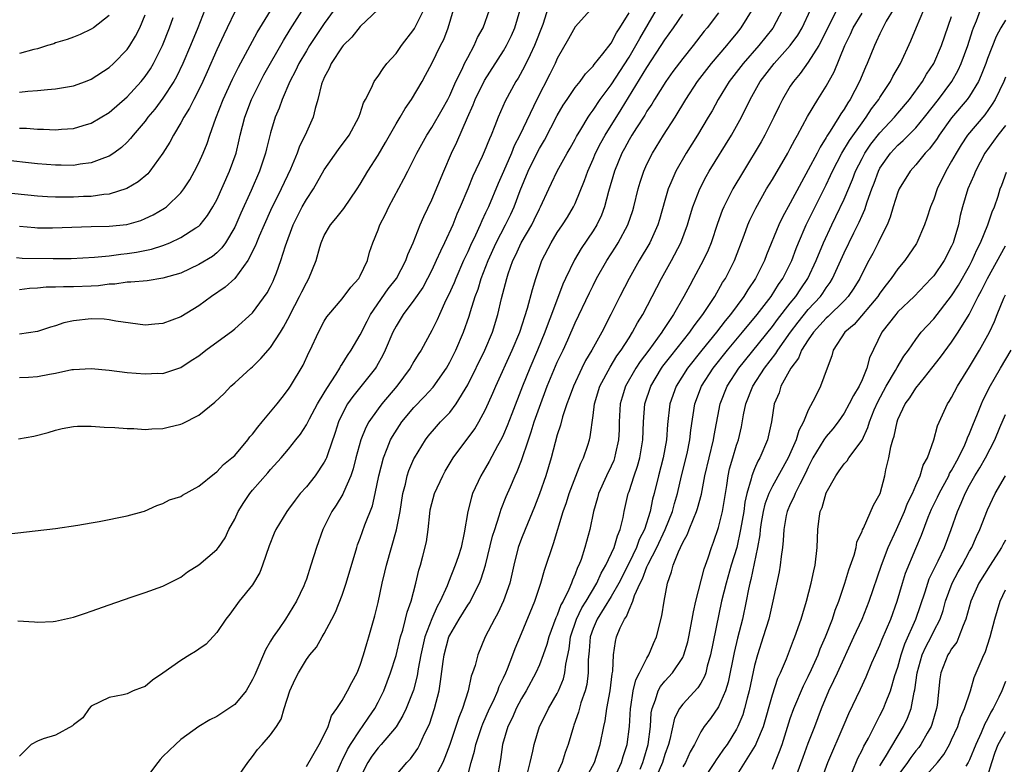
# Model space of a CAD drawing. Units: inches. Extents: x 2655000 to 2658000, y 1554000 to 1557000.
# Drawn here: x 2655861 to 2655971, y 1554213 to 1554296 of the extents above; entities that cross this region are included whole.
import ezdxf

# ---------------------------------------------------------------- set-up
doc = ezdxf.new("R2010")
doc.units = ezdxf.units.IN
doc.header["$MEASUREMENT"] = 0
doc.layers.add('LD26551554_2ft', color=252, linetype='Continuous')

msp = doc.modelspace()

# ---------------------------------------------------------------- linework, layer by layer
at = {"layer": 'LD26551554_2ft'}
for points, elevation in [([(2655860.66, 1554269.34), (2655861.29, 1554269.29), (2655864.76, 1554269.24), (2655866.76, 1554269.24), (2655869.37, 1554269.37), (2655871, 1554269.55), (2655872.28, 1554269.72), (2655873, 1554269.78), (2655874.06, 1554269.94), (2655875.72, 1554270.28), (2655877, 1554270.7), (2655877.75, 1554271), (2655879, 1554271.58), (2655880.65, 1554272.65), (2655881, 1554272.86), (2655881.14, 1554273), (2655881.97, 1554274.03), (2655882.56, 1554275), (2655883, 1554275.8), (2655884.43, 1554279), (2655885.15, 1554281), (2655885.51, 1554282.49), (2655885.61, 1554283), (2655886.12, 1554285), (2655886.89, 1554287), (2655887.87, 1554289), (2655888.26, 1554289.74), (2655890.43, 1554293.57), (2655891.19, 1554294.81), (2655892.75, 1554297.25)], 8488), ([(2655920.16, 1554297.84), (2655919.37, 1554295.37), (2655918.47, 1554293), (2655917.96, 1554291.96), (2655917.35, 1554290.65), (2655916.62, 1554289.38), (2655916.38, 1554289), (2655915.2, 1554286.8), (2655914.41, 1554285), (2655914.04, 1554284.04), (2655913.61, 1554283), (2655913.42, 1554282.58), (2655912.85, 1554281.15), (2655912.61, 1554280.61), (2655911.59, 1554278.41), (2655911.02, 1554277), (2655910.17, 1554275), (2655909.8, 1554274.2), (2655909.33, 1554273), (2655908.41, 1554271), (2655907.95, 1554270.05), (2655907.5, 1554269), (2655907, 1554267.93), (2655906.53, 1554267), (2655905.99, 1554266.01), (2655905, 1554264.59), (2655903.81, 1554263), (2655903, 1554261.67), (2655902.66, 1554261), (2655901.8, 1554259), (2655901.54, 1554258.46), (2655900.82, 1554257.18), (2655900.71, 1554257), (2655898.17, 1554253.83), (2655897.59, 1554253), (2655897, 1554251.88), (2655896.58, 1554251), (2655896.2, 1554249.8), (2655895.34, 1554247.34), (2655895.24, 1554247), (2655895.17, 1554246.83), (2655895, 1554246.51), (2655893.99, 1554245), (2655893, 1554243.75), (2655892.32, 1554243), (2655891.74, 1554242.26), (2655891, 1554241.25), (2655890.8, 1554241), (2655889.58, 1554239), (2655889.4, 1554238.6), (2655888.84, 1554237.16), (2655888.1, 1554235), (2655887.8, 1554234.2), (2655887, 1554232.81), (2655885.5, 1554231), (2655884.45, 1554229.55), (2655884, 1554229), (2655883, 1554227.49), (2655881.8, 1554226.2), (2655881, 1554225.65), (2655880.63, 1554225.37), (2655879.98, 1554225), (2655879, 1554224.36), (2655877, 1554222.94), (2655875.84, 1554222.16), (2655875, 1554221.48), (2655874.66, 1554221.34), (2655873.68, 1554221), (2655873, 1554220.66), (2655872.55, 1554220.55), (2655871, 1554220.26), (2655869, 1554219.26), (2655868.76, 1554219), (2655868.05, 1554217.96), (2655867, 1554217.19), (2655866.92, 1554217.08), (2655865, 1554216.05), (2655863.62, 1554215.62), (2655863, 1554215.37), (2655862.28, 1554215), (2655861, 1554213.7)], 8502), ([(2655881.65, 1554297), (2655880.87, 1554295), (2655880.07, 1554293), (2655879.23, 1554291), (2655878.49, 1554289.51), (2655878.2, 1554289), (2655877, 1554287.15), (2655876.08, 1554285.92), (2655875.32, 1554285), (2655875, 1554284.56), (2655873.66, 1554283), (2655873.38, 1554282.62), (2655873, 1554282.23), (2655872.38, 1554281.62), (2655871.51, 1554281), (2655871, 1554280.65), (2655870.49, 1554280.49), (2655869, 1554279.9), (2655867.75, 1554279.75), (2655867, 1554279.63), (2655865.64, 1554279.64), (2655865, 1554279.64), (2655863, 1554279.8), (2655859, 1554280.26)], 8482), ([(2655885, 1554296.78), (2655884.16, 1554295), (2655883.78, 1554294.22), (2655883, 1554292.53), (2655881.94, 1554290.06), (2655881.45, 1554289), (2655881, 1554288.08), (2655880.44, 1554287), (2655879.97, 1554286.03), (2655879.32, 1554285), (2655879, 1554284.39), (2655878.17, 1554283), (2655877.78, 1554282.22), (2655877, 1554280.99), (2655875.54, 1554279), (2655875.3, 1554278.7), (2655874.22, 1554277.78), (2655872.96, 1554277.04), (2655871, 1554276.42), (2655870.38, 1554276.38), (2655869, 1554276.17), (2655868.14, 1554276.14), (2655867, 1554276.08), (2655866.07, 1554276.07), (2655865, 1554276.08), (2655864.12, 1554276.12), (2655863, 1554276.2), (2655859, 1554276.59)], 8484), ([(2655859.51, 1554238.49), (2655865, 1554239.12), (2655867.48, 1554239.48), (2655869, 1554239.75), (2655869.88, 1554239.88), (2655873, 1554240.52), (2655874.79, 1554241), (2655874.95, 1554241.05), (2655876.33, 1554241.67), (2655877, 1554241.89), (2655877.71, 1554242.29), (2655879, 1554242.69), (2655879.18, 1554242.82), (2655881, 1554243.82), (2655882.74, 1554245.26), (2655883, 1554245.41), (2655883.75, 1554246.25), (2655884.69, 1554247), (2655885, 1554247.27), (2655886.46, 1554249), (2655886.68, 1554249.32), (2655887, 1554249.65), (2655887.57, 1554250.43), (2655888.08, 1554251), (2655889.75, 1554253), (2655890.28, 1554253.72), (2655891, 1554254.65), (2655891.23, 1554255), (2655892.65, 1554257.35), (2655893.26, 1554258.74), (2655893.41, 1554259), (2655894.34, 1554261), (2655895, 1554262.24), (2655895.28, 1554262.72), (2655895.5, 1554263), (2655897, 1554264.74), (2655897.96, 1554266.04), (2655898.84, 1554267), (2655899, 1554267.29), (2655899.81, 1554269), (2655900.06, 1554269.94), (2655900.4, 1554271), (2655901, 1554272.45), (2655901.2, 1554273), (2655901.82, 1554274.18), (2655902.21, 1554275), (2655903.87, 1554278.13), (2655904.31, 1554279), (2655905, 1554280.31), (2655905.34, 1554281), (2655906.44, 1554283), (2655907, 1554283.86), (2655908.15, 1554285.85), (2655908.79, 1554287), (2655909, 1554287.42), (2655909.69, 1554289), (2655910.38, 1554290.38), (2655910.65, 1554291), (2655911, 1554291.67), (2655911.74, 1554293), (2655912.11, 1554293.89), (2655912.72, 1554295), (2655913.44, 1554297)], 8498), ([(2655860.79, 1554228.79), (2655862.67, 1554228.67), (2655863, 1554228.66), (2655864.73, 1554228.73), (2655865, 1554228.77), (2655867, 1554229.2), (2655868.34, 1554229.66), (2655869, 1554229.87), (2655871, 1554230.59), (2655873.43, 1554231.43), (2655875, 1554231.95), (2655877, 1554232.66), (2655879, 1554233.66), (2655879.73, 1554234.27), (2655881, 1554235.05), (2655883, 1554236.75), (2655883.19, 1554237), (2655883.92, 1554238.08), (2655884.36, 1554239), (2655885, 1554240.14), (2655885.4, 1554241), (2655886.01, 1554241.99), (2655886.7, 1554243), (2655887, 1554243.37), (2655888.69, 1554245.31), (2655889, 1554245.7), (2655890.19, 1554247), (2655891, 1554247.94), (2655891.83, 1554249), (2655892.36, 1554249.64), (2655893, 1554250.67), (2655893.34, 1554251.34), (2655894.23, 1554253), (2655895, 1554254.24), (2655895.27, 1554254.73), (2655896.32, 1554256.32), (2655896.73, 1554257), (2655896.82, 1554257.18), (2655897, 1554257.45), (2655897.59, 1554258.41), (2655897.99, 1554259), (2655899, 1554260.72), (2655899.77, 1554262.23), (2655900.17, 1554263), (2655902.14, 1554265.86), (2655903.05, 1554267), (2655904.11, 1554269), (2655904.32, 1554269.68), (2655904.92, 1554271), (2655905.71, 1554273), (2655906.1, 1554273.91), (2655907, 1554275.77), (2655908.34, 1554279), (2655909.2, 1554281), (2655909.79, 1554282.21), (2655910.99, 1554284.99), (2655911.62, 1554286.38), (2655911.85, 1554287), (2655912.87, 1554289.12), (2655915, 1554292.42), (2655915.34, 1554293), (2655915.88, 1554294.12), (2655916.26, 1554295), (2655916.84, 1554297)], 8500), ([(2655860.89, 1554249.11), (2655862.6, 1554249.4), (2655864.18, 1554249.82), (2655865, 1554250.08), (2655865.74, 1554250.26), (2655867, 1554250.5), (2655867.46, 1554250.54), (2655869, 1554250.54), (2655870.42, 1554250.42), (2655871.62, 1554250.38), (2655873, 1554250.25), (2655873.75, 1554250.25), (2655875, 1554250.15), (2655875.77, 1554250.23), (2655877, 1554250.26), (2655877.58, 1554250.42), (2655879, 1554250.76), (2655879.17, 1554250.83), (2655881, 1554251.76), (2655882.78, 1554253.22), (2655883.82, 1554254.18), (2655884.58, 1554255), (2655885, 1554255.36), (2655886.81, 1554257), (2655887, 1554257.16), (2655887.93, 1554258.07), (2655889, 1554259.31), (2655890.1, 1554261), (2655890.44, 1554261.56), (2655891.14, 1554262.86), (2655891.2, 1554263), (2655892.25, 1554265), (2655892.49, 1554265.51), (2655893, 1554266.54), (2655893.29, 1554267), (2655894.1, 1554269), (2655894.49, 1554270.49), (2655894.64, 1554271), (2655895, 1554271.81), (2655895.68, 1554273), (2655896.3, 1554273.7), (2655897.19, 1554274.81), (2655898.67, 1554277), (2655899, 1554277.52), (2655899.85, 1554279), (2655901, 1554280.78), (2655901.82, 1554282.18), (2655903, 1554284.25), (2655903.45, 1554285), (2655904.01, 1554285.99), (2655904.74, 1554287), (2655905.93, 1554289), (2655906.31, 1554289.69), (2655907, 1554291.01), (2655907.97, 1554293), (2655908.32, 1554293.68), (2655908.83, 1554295), (2655909.42, 1554297)], 8496), ([(2655901, 1554297.02), (2655899, 1554295.13), (2655898.06, 1554293.94), (2655897.11, 1554293), (2655897, 1554292.87), (2655895.78, 1554291), (2655895.56, 1554290.44), (2655895, 1554289.45), (2655894.87, 1554289.13), (2655894.8, 1554289), (2655894.7, 1554288.7), (2655894.28, 1554287), (2655893.99, 1554285.99), (2655893.76, 1554285), (2655893, 1554283.32), (2655892.87, 1554283), (2655892.24, 1554281.76), (2655891.96, 1554281), (2655891.21, 1554279.21), (2655890.18, 1554277), (2655889, 1554274.59), (2655888.28, 1554273), (2655887.72, 1554271.72), (2655887.42, 1554271), (2655887.32, 1554270.68), (2655886.48, 1554269), (2655885, 1554267.01), (2655883.95, 1554266.05), (2655882.43, 1554265), (2655881, 1554263.94), (2655879, 1554262.74), (2655877, 1554261.97), (2655876.08, 1554261.92), (2655875, 1554261.81), (2655871.74, 1554262.26), (2655871, 1554262.4), (2655870.45, 1554262.45), (2655869, 1554262.49), (2655867, 1554262.28), (2655865.95, 1554262.05), (2655865, 1554261.73), (2655864.44, 1554261.57), (2655863, 1554261.08), (2655861, 1554260.8)], 8492), ([(2655861, 1554255.95), (2655861.99, 1554255.99), (2655863, 1554256.08), (2655864.33, 1554256.33), (2655865, 1554256.44), (2655866.84, 1554256.84), (2655867, 1554256.86), (2655868.98, 1554256.98), (2655871, 1554256.78), (2655873, 1554256.53), (2655875, 1554256.35), (2655876.43, 1554256.43), (2655877, 1554256.42), (2655879, 1554257.09), (2655880.16, 1554257.84), (2655881, 1554258.39), (2655881.79, 1554259), (2655884.79, 1554261.21), (2655885, 1554261.39), (2655887, 1554263.16), (2655888.61, 1554265.39), (2655889, 1554266.12), (2655889.29, 1554266.71), (2655889.42, 1554267), (2655889.65, 1554267.65), (2655890.15, 1554269), (2655890.66, 1554270.66), (2655891.53, 1554273), (2655892.02, 1554273.98), (2655892.54, 1554275), (2655893, 1554275.82), (2655893.8, 1554277), (2655895, 1554279.14), (2655896.6, 1554281.4), (2655897.78, 1554283), (2655898.84, 1554285), (2655898.88, 1554285.12), (2655899, 1554285.43), (2655899.39, 1554286.61), (2655899.61, 1554287), (2655900.28, 1554288.28), (2655900.58, 1554289), (2655900.74, 1554289.26), (2655901, 1554289.58), (2655901.55, 1554290.45), (2655901.98, 1554291), (2655903, 1554292.11), (2655903.63, 1554293), (2655905, 1554294.8), (2655905.08, 1554294.92), (2655906.1, 1554297)], 8494), ([(2655896.1, 1554297), (2655895, 1554295.48), (2655893.35, 1554293), (2655893, 1554292.43), (2655892.17, 1554291), (2655891.8, 1554290.2), (2655891.14, 1554289), (2655890.28, 1554287), (2655889.97, 1554286.03), (2655889.53, 1554285), (2655889, 1554283.27), (2655888.54, 1554281.46), (2655888.45, 1554281), (2655887.78, 1554279), (2655886.82, 1554276.82), (2655885.69, 1554274.31), (2655885, 1554272.72), (2655883.98, 1554271), (2655883.57, 1554270.43), (2655883, 1554269.87), (2655882.52, 1554269.48), (2655881, 1554268.56), (2655879, 1554267.62), (2655877, 1554267.03), (2655875.25, 1554266.75), (2655873.42, 1554266.58), (2655873, 1554266.59), (2655871.61, 1554266.39), (2655871, 1554266.37), (2655869.8, 1554266.2), (2655869, 1554266.15), (2655867, 1554266.07), (2655865.91, 1554266.09), (2655865, 1554266.05), (2655863.96, 1554266.04), (2655863, 1554265.94), (2655862.1, 1554265.9), (2655861, 1554265.75)], 8490), ([(2655861, 1554272.84), (2655862.69, 1554272.69), (2655863, 1554272.67), (2655864.66, 1554272.66), (2655869, 1554272.8), (2655871, 1554272.83), (2655872.96, 1554273.04), (2655874.51, 1554273.49), (2655875, 1554273.69), (2655875.9, 1554274.1), (2655877.16, 1554274.84), (2655877.38, 1554275), (2655879, 1554276.56), (2655879.34, 1554277), (2655879.98, 1554278.02), (2655880.53, 1554279), (2655881, 1554279.91), (2655881.48, 1554281), (2655881.92, 1554282.08), (2655882.23, 1554283), (2655882.9, 1554284.9), (2655883.73, 1554287), (2655884.76, 1554289.24), (2655885.41, 1554290.59), (2655887.52, 1554294.48), (2655889, 1554296.87)], 8486), ([(2655861, 1554287.82), (2655861.91, 1554287.91), (2655863, 1554287.97), (2655864.1, 1554288.1), (2655865, 1554288.16), (2655867, 1554288.5), (2655868.37, 1554289), (2655869, 1554289.25), (2655871, 1554290.55), (2655871.49, 1554291), (2655873, 1554292.57), (2655873.29, 1554293), (2655873.94, 1554294.06), (2655874.4, 1554295), (2655875, 1554296.43)], 8478), ([(2655871, 1554296.36), (2655869.26, 1554295), (2655869, 1554294.82), (2655867.77, 1554294.23), (2655867, 1554293.95), (2655866.32, 1554293.68), (2655865, 1554293.29), (2655864.8, 1554293.2), (2655864.1, 1554293), (2655863, 1554292.65), (2655862.57, 1554292.57), (2655861, 1554292.12)], 8476), ([(2655924.71, 1554297), (2655923, 1554295.08), (2655922.24, 1554293.76), (2655921, 1554291.56), (2655920.75, 1554291), (2655920.18, 1554289.82), (2655918.7, 1554287), (2655916.83, 1554283), (2655916.2, 1554281.8), (2655915.89, 1554281), (2655915, 1554278.93), (2655914.4, 1554277.6), (2655913.31, 1554275), (2655913, 1554274.34), (2655912.56, 1554273.44), (2655912.38, 1554273), (2655911.86, 1554271.86), (2655911.31, 1554270.69), (2655911, 1554269.98), (2655910.54, 1554269), (2655909.67, 1554267), (2655909.48, 1554266.52), (2655908.87, 1554265.14), (2655908.57, 1554264.57), (2655907.84, 1554263), (2655907.6, 1554262.4), (2655907, 1554261.19), (2655905.79, 1554259), (2655905.47, 1554258.53), (2655905, 1554257.75), (2655904.57, 1554257), (2655903.1, 1554255), (2655901.42, 1554253), (2655901, 1554252.45), (2655899.96, 1554251), (2655899.62, 1554250.38), (2655899.07, 1554249), (2655898.51, 1554247), (2655898.22, 1554245.78), (2655897.95, 1554245), (2655897.14, 1554243.14), (2655897.06, 1554242.93), (2655896.31, 1554241.69), (2655895.85, 1554241), (2655894.85, 1554239), (2655894.12, 1554237), (2655893.51, 1554235), (2655893, 1554233.46), (2655892.83, 1554233), (2655892.7, 1554232.7), (2655891.91, 1554231), (2655890.66, 1554229), (2655889.95, 1554227.95), (2655889.28, 1554227), (2655889, 1554226.52), (2655888.42, 1554225.58), (2655887.24, 1554222.76), (2655887, 1554222.24), (2655886.29, 1554221), (2655885, 1554219.47), (2655884.36, 1554219), (2655883, 1554218.12), (2655882.24, 1554217.76), (2655880.99, 1554217), (2655879, 1554215.55), (2655878.39, 1554215), (2655877, 1554213.66), (2655876.69, 1554213.31), (2655876.44, 1554213), (2655874.93, 1554211)], 8504), ([(2655885.27, 1554211.27), (2655886.48, 1554213), (2655887, 1554213.67), (2655887.55, 1554214.45), (2655888.06, 1554215), (2655889, 1554216.06), (2655889.67, 1554217), (2655890.18, 1554217.82), (2655890.52, 1554219), (2655891.14, 1554221), (2655891.73, 1554222.27), (2655892.12, 1554223), (2655893, 1554224.49), (2655893.39, 1554225), (2655894.14, 1554225.86), (2655894.75, 1554227), (2655895, 1554227.39), (2655895.84, 1554229), (2655896.25, 1554229.75), (2655897, 1554231.68), (2655897.44, 1554233), (2655898.63, 1554237), (2655898.72, 1554237.28), (2655899, 1554238.01), (2655899.53, 1554239.53), (2655900.37, 1554241.63), (2655900.68, 1554243), (2655901.07, 1554245), (2655901.59, 1554247), (2655902.02, 1554248.02), (2655902.4, 1554249), (2655902.61, 1554249.39), (2655903.39, 1554250.61), (2655903.65, 1554251), (2655905, 1554252.61), (2655906.18, 1554253.82), (2655907.14, 1554254.86), (2655908.62, 1554257), (2655909, 1554257.65), (2655909.69, 1554259), (2655910.55, 1554261), (2655911.18, 1554262.82), (2655911.32, 1554263.32), (2655911.85, 1554265), (2655912.17, 1554265.83), (2655912.52, 1554267), (2655913.28, 1554269), (2655914.17, 1554271), (2655915.22, 1554273), (2655915.8, 1554274.2), (2655916.17, 1554275), (2655916.84, 1554276.84), (2655917.73, 1554279), (2655918.82, 1554281.18), (2655919, 1554281.52), (2655919.56, 1554282.44), (2655921, 1554285.19), (2655921.66, 1554286.34), (2655922.1, 1554287), (2655923, 1554288.31), (2655923.55, 1554289), (2655924.14, 1554289.86), (2655925, 1554290.72), (2655925.11, 1554290.89), (2655926.08, 1554292.08), (2655927, 1554293.27), (2655927.59, 1554294.41), (2655927.99, 1554295), (2655929, 1554296.67)], 8506), ([(2655893, 1554212.55), (2655894.43, 1554215), (2655895, 1554216.09), (2655895.43, 1554217), (2655895.81, 1554218.19), (2655896.41, 1554219), (2655897, 1554219.92), (2655897.59, 1554221), (2655898.07, 1554221.93), (2655898.65, 1554223), (2655899, 1554223.84), (2655899.39, 1554225), (2655899.73, 1554226.27), (2655899.96, 1554227), (2655900.64, 1554229.36), (2655901, 1554230.85), (2655901.47, 1554233), (2655901.77, 1554234.23), (2655901.94, 1554235), (2655902.49, 1554237), (2655903.06, 1554238.94), (2655903.47, 1554241), (2655903.77, 1554243), (2655904.05, 1554244.05), (2655904.25, 1554245), (2655904.44, 1554245.56), (2655905, 1554246.88), (2655905.06, 1554247), (2655906.28, 1554249), (2655906.59, 1554249.41), (2655907.51, 1554250.49), (2655907.98, 1554251), (2655909, 1554252.06), (2655909.72, 1554253), (2655911, 1554255.13), (2655912.9, 1554259), (2655913.76, 1554261), (2655914.37, 1554263), (2655914.77, 1554264.77), (2655915.35, 1554267), (2655915.51, 1554267.51), (2655916.04, 1554269), (2655916.36, 1554269.64), (2655916.98, 1554271), (2655918.15, 1554273), (2655918.43, 1554273.57), (2655919, 1554274.77), (2655919.13, 1554275), (2655920.04, 1554277), (2655920.36, 1554277.64), (2655920.99, 1554279), (2655922.11, 1554281), (2655922.44, 1554281.56), (2655923, 1554282.55), (2655923.15, 1554282.85), (2655923.63, 1554283.63), (2655924.43, 1554285), (2655924.65, 1554285.35), (2655925, 1554285.79), (2655925.8, 1554287), (2655927, 1554288.61), (2655929, 1554291.7), (2655929.77, 1554293), (2655930.2, 1554293.8), (2655932.05, 1554297)], 8508), ([(2655896.02, 1554211), (2655896.93, 1554213.07), (2655897, 1554213.2), (2655897.57, 1554214.43), (2655897.92, 1554215), (2655899, 1554216.64), (2655899.28, 1554217), (2655899.95, 1554218.05), (2655900.62, 1554219), (2655901, 1554219.71), (2655901.64, 1554221), (2655902.4, 1554223), (2655903, 1554224.93), (2655903.52, 1554227), (2655903.75, 1554227.75), (2655904.07, 1554229), (2655904.24, 1554229.76), (2655904.68, 1554231), (2655905.23, 1554233), (2655905.56, 1554234.44), (2655905.74, 1554235), (2655906.01, 1554236.01), (2655906.39, 1554237.61), (2655906.59, 1554239), (2655906.77, 1554240.77), (2655906.83, 1554241.17), (2655907, 1554241.91), (2655907.29, 1554243), (2655908.22, 1554245), (2655908.5, 1554245.5), (2655909.39, 1554247), (2655911.78, 1554250.22), (2655912.25, 1554251), (2655913, 1554252.4), (2655913.8, 1554254.2), (2655914.13, 1554255), (2655915.98, 1554259), (2655916.83, 1554261), (2655917.69, 1554263.69), (2655918.22, 1554265.78), (2655918.61, 1554267), (2655919.29, 1554269), (2655920.31, 1554271), (2655921, 1554272.13), (2655921.59, 1554273), (2655922.13, 1554273.87), (2655922.82, 1554275), (2655923, 1554275.38), (2655924.05, 1554277.95), (2655924.39, 1554279), (2655925, 1554280.34), (2655925.28, 1554281), (2655925.86, 1554282.14), (2655926.33, 1554283), (2655928.13, 1554285.87), (2655931, 1554290.57), (2655932.6, 1554293), (2655933, 1554293.66), (2655933.97, 1554295), (2655935, 1554296.51)], 8510), ([(2655939, 1554296.67), (2655937.73, 1554295), (2655937.4, 1554294.6), (2655936.15, 1554293), (2655935, 1554291.57), (2655933.9, 1554290.1), (2655933.12, 1554289), (2655931.85, 1554287), (2655931.53, 1554286.47), (2655931, 1554285.69), (2655930.75, 1554285.25), (2655929.83, 1554283.83), (2655929.31, 1554283), (2655929, 1554282.47), (2655928.5, 1554281.5), (2655928.2, 1554281), (2655927.37, 1554279), (2655926.72, 1554276.72), (2655926.27, 1554275), (2655925.92, 1554274.08), (2655925.41, 1554273), (2655925, 1554272.34), (2655923.66, 1554270.34), (2655922.9, 1554269.1), (2655921.91, 1554267), (2655921.63, 1554266.37), (2655920.36, 1554263), (2655919.97, 1554262.03), (2655919.61, 1554261), (2655918.79, 1554259), (2655917.93, 1554257), (2655917.11, 1554255), (2655915.91, 1554251.91), (2655915.42, 1554250.58), (2655915, 1554249.6), (2655914.81, 1554249.19), (2655914.33, 1554248.33), (2655913.41, 1554246.59), (2655913, 1554245.87), (2655912.48, 1554245), (2655911.55, 1554243), (2655911.41, 1554242.59), (2655911, 1554241), (2655910.61, 1554238.61), (2655910.26, 1554237), (2655909.93, 1554235.93), (2655909.62, 1554235), (2655908.87, 1554233.13), (2655908.71, 1554232.71), (2655907.93, 1554231), (2655907.59, 1554230.41), (2655906.98, 1554229.02), (2655906.22, 1554227), (2655905.98, 1554226.02), (2655905.76, 1554225), (2655905.46, 1554223.46), (2655905.35, 1554222.65), (2655904.95, 1554221.06), (2655904.14, 1554219), (2655903.78, 1554218.22), (2655903, 1554216.98), (2655901.36, 1554215), (2655901, 1554214.61), (2655900.32, 1554213.68), (2655899.87, 1554213), (2655899, 1554211.31)], 8512), ([(2655903, 1554211.57), (2655904.21, 1554213), (2655904.61, 1554213.39), (2655905, 1554213.92), (2655905.44, 1554214.56), (2655905.67, 1554215), (2655906.19, 1554216.19), (2655906.72, 1554217.28), (2655907.31, 1554219), (2655907.82, 1554221), (2655907.98, 1554222.02), (2655908.25, 1554224.25), (2655908.36, 1554225), (2655908.91, 1554227), (2655909, 1554227.2), (2655910.05, 1554229), (2655911, 1554230.54), (2655911.19, 1554230.81), (2655912.31, 1554233), (2655912.51, 1554233.49), (2655912.97, 1554235), (2655913.77, 1554238.23), (2655914.01, 1554239), (2655914.53, 1554240.53), (2655914.74, 1554241.26), (2655915.31, 1554242.69), (2655915.77, 1554243.77), (2655916.31, 1554245), (2655916.53, 1554245.47), (2655917, 1554246.7), (2655917.78, 1554249), (2655918.1, 1554249.9), (2655918.43, 1554251), (2655919, 1554252.66), (2655919.88, 1554255), (2655921, 1554257.65), (2655921.64, 1554259), (2655922.17, 1554260.17), (2655923, 1554262.05), (2655924.6, 1554265.4), (2655925, 1554266.23), (2655925.39, 1554267), (2655926.52, 1554269), (2655927.49, 1554270.51), (2655927.79, 1554271), (2655928.86, 1554273), (2655929.41, 1554274.59), (2655929.54, 1554275), (2655930.03, 1554277), (2655930.24, 1554277.76), (2655930.66, 1554279), (2655931, 1554279.75), (2655931.62, 1554281), (2655932.85, 1554283), (2655934.14, 1554285), (2655935.36, 1554287), (2655936.65, 1554289), (2655937.67, 1554290.33), (2655938.2, 1554291), (2655939.92, 1554293), (2655940.39, 1554293.61), (2655941, 1554294.33), (2655941.53, 1554295), (2655942.86, 1554297.14)], 8514), ([(2655946.12, 1554297), (2655945.04, 1554294.96), (2655943.5, 1554293), (2655941.73, 1554291), (2655940.17, 1554289), (2655938.95, 1554287), (2655938.27, 1554285.73), (2655937.85, 1554285), (2655936.64, 1554283), (2655935.37, 1554281), (2655934.23, 1554279), (2655933.68, 1554277.68), (2655933.38, 1554277), (2655933, 1554275.73), (2655932.4, 1554273.6), (2655932.21, 1554273), (2655931.32, 1554271), (2655930.14, 1554269), (2655929, 1554267), (2655927.99, 1554265), (2655926.99, 1554262.99), (2655925.96, 1554261), (2655924.86, 1554259), (2655924.16, 1554257.84), (2655923.75, 1554257), (2655922.79, 1554255), (2655922.32, 1554253.68), (2655922.05, 1554253), (2655921.58, 1554251.58), (2655921.35, 1554250.65), (2655921, 1554249.57), (2655920.31, 1554247), (2655920.01, 1554245.99), (2655919.72, 1554245), (2655919.03, 1554242.97), (2655918.47, 1554241.53), (2655917.4, 1554239), (2655917, 1554238), (2655916.64, 1554237), (2655916.14, 1554235), (2655915.69, 1554233), (2655915, 1554231.02), (2655914.36, 1554229.64), (2655913.98, 1554229), (2655912.96, 1554227), (2655912.12, 1554225), (2655911.82, 1554223.82), (2655911.54, 1554223), (2655911.38, 1554222.62), (2655911.04, 1554221), (2655910.41, 1554219), (2655910, 1554218), (2655909, 1554215.01), (2655908.46, 1554213.54), (2655908.22, 1554213), (2655907.38, 1554211.38)], 8516), ([(2655911, 1554211.52), (2655911.4, 1554213), (2655911.76, 1554214.24), (2655911.89, 1554215), (2655912.56, 1554217), (2655912.68, 1554217.32), (2655913.45, 1554219), (2655913.87, 1554219.87), (2655914.37, 1554221), (2655914.52, 1554221.48), (2655915, 1554222.45), (2655915.25, 1554223), (2655915.43, 1554223.43), (2655916.04, 1554225), (2655916.29, 1554225.71), (2655917, 1554227.39), (2655918.5, 1554231), (2655919.15, 1554233), (2655919.56, 1554234.44), (2655919.76, 1554235), (2655920.42, 1554237), (2655920.58, 1554237.42), (2655921.67, 1554241), (2655922.01, 1554241.99), (2655922.32, 1554243), (2655923.61, 1554246.39), (2655923.93, 1554247), (2655924.4, 1554248.4), (2655924.6, 1554249), (2655924.68, 1554249.32), (2655925, 1554251.71), (2655925.16, 1554253), (2655925.76, 1554255), (2655926.88, 1554257.12), (2655927.64, 1554258.36), (2655928.11, 1554259), (2655929, 1554260.39), (2655929.4, 1554261), (2655929.95, 1554262.05), (2655930.54, 1554263), (2655932.61, 1554267), (2655933.73, 1554269), (2655934.78, 1554271), (2655935.52, 1554273), (2655935.85, 1554274.15), (2655936.11, 1554275), (2655936.89, 1554277), (2655937.61, 1554278.39), (2655937.96, 1554279), (2655940.42, 1554283), (2655941.54, 1554285), (2655942.52, 1554287), (2655943.65, 1554289), (2655945.2, 1554291), (2655946.99, 1554293.01), (2655947.83, 1554294.17), (2655948.32, 1554295), (2655949.24, 1554297)], 8518), ([(2655952.2, 1554297), (2655950.17, 1554293), (2655949, 1554291.15), (2655948.1, 1554289.9), (2655947.34, 1554289), (2655947, 1554288.46), (2655946.14, 1554287), (2655945.76, 1554286.24), (2655945.17, 1554285), (2655944.15, 1554283), (2655943.74, 1554282.26), (2655941.76, 1554279), (2655940.58, 1554277), (2655939.57, 1554275), (2655939.4, 1554274.6), (2655938.87, 1554273.13), (2655938.16, 1554271), (2655937.83, 1554270.17), (2655937.28, 1554269), (2655936.21, 1554267), (2655935.77, 1554266.23), (2655935.13, 1554265), (2655933.98, 1554263), (2655932.79, 1554261.21), (2655932.67, 1554261), (2655931.22, 1554259), (2655930.26, 1554257.74), (2655929.76, 1554257), (2655928.61, 1554255), (2655928.23, 1554253.76), (2655928.02, 1554253), (2655927.9, 1554251), (2655927.89, 1554250.11), (2655927.84, 1554249), (2655927.5, 1554247.5), (2655927.4, 1554247), (2655927.29, 1554246.71), (2655927, 1554246.07), (2655926.48, 1554245), (2655925.6, 1554243), (2655925.48, 1554242.52), (2655925.04, 1554241), (2655924.63, 1554239), (2655924.08, 1554237), (2655923.65, 1554235.65), (2655923.4, 1554235), (2655923.26, 1554234.74), (2655923, 1554234.02), (2655922.68, 1554233.32), (2655922.58, 1554233), (2655922.3, 1554232.3), (2655921.64, 1554231), (2655921.41, 1554230.59), (2655921, 1554229.44), (2655920.85, 1554229.15), (2655920.05, 1554227), (2655919.84, 1554226.16), (2655919.43, 1554225), (2655919, 1554223.88), (2655918.61, 1554223), (2655917.52, 1554221), (2655917, 1554220.14), (2655916.42, 1554219), (2655916, 1554218), (2655915.49, 1554217), (2655914.89, 1554215), (2655914.67, 1554213.33), (2655914.25, 1554211)], 8520), ([(2655917.65, 1554211.65), (2655917.98, 1554213), (2655918.27, 1554214.27), (2655918.4, 1554215), (2655919, 1554217), (2655919.68, 1554218.32), (2655920.01, 1554219), (2655921, 1554220.7), (2655921.14, 1554221), (2655921.68, 1554222.32), (2655921.85, 1554223), (2655921.96, 1554223.96), (2655922.33, 1554225.67), (2655922.49, 1554227), (2655923.14, 1554229), (2655923.74, 1554230.26), (2655924.21, 1554231), (2655925.41, 1554233), (2655925.89, 1554234.11), (2655926.42, 1554235), (2655927.35, 1554237), (2655927.7, 1554238.3), (2655928.03, 1554239), (2655928.35, 1554240.35), (2655928.45, 1554241), (2655928.91, 1554243), (2655929, 1554243.23), (2655929.58, 1554245), (2655929.95, 1554246.05), (2655930.22, 1554247), (2655930.56, 1554249), (2655930.62, 1554251), (2655930.78, 1554253), (2655931.43, 1554255), (2655932.64, 1554257), (2655932.79, 1554257.21), (2655933.66, 1554258.34), (2655935.77, 1554261), (2655936.26, 1554261.74), (2655937.25, 1554263), (2655937.76, 1554263.76), (2655938.57, 1554265), (2655939.45, 1554266.55), (2655939.75, 1554267), (2655940.77, 1554269), (2655941.86, 1554271.86), (2655942.27, 1554273), (2655942.48, 1554273.52), (2655943.14, 1554274.86), (2655944.35, 1554277), (2655945, 1554278.07), (2655946.72, 1554281), (2655947, 1554281.5), (2655947.51, 1554282.49), (2655947.81, 1554283), (2655948.93, 1554285.07), (2655950.08, 1554287), (2655951, 1554288.46), (2655951.91, 1554290.09), (2655953.09, 1554293), (2655953.72, 1554294.28), (2655954.03, 1554295), (2655955, 1554296.63)], 8522), ([(2655958.46, 1554297), (2655957.71, 1554295.71), (2655957.33, 1554295), (2655957, 1554294.31), (2655956.59, 1554293.41), (2655956.38, 1554293), (2655955.59, 1554291), (2655955.4, 1554290.6), (2655954.72, 1554289), (2655953.67, 1554287), (2655953.4, 1554286.6), (2655953, 1554285.9), (2655952.63, 1554285.37), (2655952.42, 1554285), (2655951.46, 1554283.46), (2655951.09, 1554282.91), (2655951, 1554282.74), (2655950.32, 1554281.68), (2655949.98, 1554281), (2655949, 1554279.13), (2655948.23, 1554277.77), (2655947, 1554275.43), (2655946.13, 1554273.87), (2655945.71, 1554273), (2655944.35, 1554269.65), (2655944.11, 1554269), (2655943.12, 1554267), (2655942.26, 1554265.74), (2655941.82, 1554265), (2655940.34, 1554263), (2655939.73, 1554262.27), (2655938.76, 1554261), (2655937.11, 1554259), (2655935.51, 1554257), (2655934.25, 1554255), (2655933.55, 1554253), (2655933.29, 1554250.71), (2655933.17, 1554249), (2655932.81, 1554247), (2655932.3, 1554245), (2655931.81, 1554243), (2655931.64, 1554242.36), (2655931.37, 1554241), (2655930.73, 1554239), (2655930.14, 1554237.86), (2655929.84, 1554237), (2655929, 1554235.28), (2655927.85, 1554233), (2655927, 1554231.51), (2655925.45, 1554229), (2655925, 1554227.94), (2655924.68, 1554227), (2655924.56, 1554225.44), (2655924.46, 1554224.46), (2655924.45, 1554223), (2655924.29, 1554221.71), (2655924.11, 1554221), (2655923.64, 1554219.64), (2655923.38, 1554218.62), (2655922.86, 1554217.14), (2655922.79, 1554217), (2655922.2, 1554215), (2655921.89, 1554214.11), (2655921.54, 1554213), (2655921, 1554211.77)], 8524), ([(2655924.08, 1554211), (2655925.15, 1554213), (2655925.8, 1554215), (2655926.19, 1554217), (2655926.35, 1554217.65), (2655926.54, 1554219), (2655926.89, 1554221), (2655927.11, 1554222.89), (2655927.18, 1554223.18), (2655927.28, 1554225), (2655927.49, 1554226.51), (2655927.62, 1554227), (2655928, 1554228), (2655928.48, 1554229), (2655928.71, 1554229.29), (2655929, 1554230.04), (2655929.43, 1554231), (2655929.62, 1554231.62), (2655930.25, 1554233), (2655930.51, 1554233.49), (2655931, 1554234.82), (2655931.14, 1554235.14), (2655932.09, 1554237), (2655933.03, 1554239), (2655933.86, 1554241), (2655934.09, 1554241.91), (2655934.41, 1554243), (2655934.87, 1554245), (2655935.48, 1554247.48), (2655935.8, 1554249), (2655935.91, 1554250.09), (2655936.35, 1554253), (2655937.09, 1554255), (2655938.38, 1554257), (2655939.99, 1554259), (2655941.66, 1554261), (2655943.3, 1554263), (2655944.85, 1554265), (2655945.68, 1554266.32), (2655946.18, 1554267), (2655947.16, 1554269), (2655947.65, 1554270.35), (2655947.91, 1554271), (2655948.78, 1554273), (2655951, 1554277.47), (2655951.5, 1554278.5), (2655951.72, 1554279), (2655952.76, 1554281), (2655953.59, 1554282.41), (2655955, 1554284.39), (2655955.47, 1554285), (2655956.07, 1554285.93), (2655956.87, 1554287), (2655957, 1554287.22), (2655958.18, 1554289), (2655958.45, 1554289.55), (2655959.3, 1554291), (2655960.45, 1554293.55), (2655961.07, 1554295.07), (2655961.9, 1554297)], 8526), ([(2655927.27, 1554211), (2655928.17, 1554213), (2655928.35, 1554213.65), (2655928.79, 1554215), (2655929.06, 1554217), (2655929.17, 1554219), (2655929.21, 1554219.21), (2655929.47, 1554221), (2655929.77, 1554222.23), (2655930.18, 1554223), (2655931, 1554224.64), (2655931.23, 1554225), (2655931.73, 1554226.27), (2655932.05, 1554227), (2655932.66, 1554229.34), (2655932.92, 1554231), (2655933.28, 1554233), (2655933.75, 1554234.25), (2655933.93, 1554235), (2655934.51, 1554236.51), (2655934.75, 1554237), (2655935, 1554237.55), (2655935.52, 1554238.48), (2655935.71, 1554239), (2655936.18, 1554240.18), (2655936.55, 1554241), (2655936.66, 1554241.34), (2655937.08, 1554242.92), (2655937.46, 1554245), (2655937.93, 1554247), (2655938.44, 1554249), (2655938.51, 1554249.49), (2655939.16, 1554253), (2655939.95, 1554255), (2655941.26, 1554257), (2655945, 1554261.66), (2655945.57, 1554262.43), (2655947, 1554264.26), (2655947.6, 1554265), (2655948.16, 1554265.84), (2655948.97, 1554267), (2655949.89, 1554269), (2655950.69, 1554271), (2655951.63, 1554273), (2655952.09, 1554273.91), (2655953, 1554275.87), (2655953.94, 1554278.06), (2655954.29, 1554279), (2655955, 1554280.41), (2655955.32, 1554281), (2655956, 1554282), (2655957, 1554283.28), (2655958.62, 1554285), (2655959, 1554285.47), (2655960.3, 1554287), (2655961.75, 1554289), (2655962.2, 1554289.8), (2655963, 1554291), (2655963.88, 1554293), (2655965, 1554296.25)], 8528), ([(2655930.25, 1554212.25), (2655930.55, 1554213), (2655930.64, 1554213.36), (2655931.13, 1554215), (2655931.39, 1554217), (2655931.48, 1554218.52), (2655931.58, 1554219), (2655931.97, 1554219.97), (2655932.27, 1554221), (2655932.53, 1554221.47), (2655933, 1554222.06), (2655933.87, 1554223), (2655935, 1554224.72), (2655935.13, 1554225), (2655935.55, 1554226.45), (2655935.67, 1554227), (2655936.05, 1554229), (2655936.19, 1554229.81), (2655936.46, 1554231), (2655937.39, 1554234.61), (2655937.82, 1554235.82), (2655938.19, 1554237), (2655938.42, 1554237.58), (2655939, 1554239.21), (2655939.45, 1554241), (2655939.91, 1554243.91), (2655940.05, 1554245), (2655940.22, 1554245.78), (2655940.57, 1554247), (2655941, 1554248.42), (2655941.21, 1554249), (2655941.54, 1554250.46), (2655941.78, 1554251.78), (2655942.03, 1554253), (2655942.82, 1554255), (2655944.12, 1554257), (2655945.38, 1554258.62), (2655945.6, 1554259), (2655947.01, 1554261), (2655947.87, 1554262.13), (2655949, 1554263.54), (2655950.35, 1554265), (2655950.62, 1554265.38), (2655951, 1554265.95), (2655951.45, 1554266.55), (2655951.72, 1554267), (2655953, 1554269.87), (2655954.09, 1554272.09), (2655954.7, 1554273.3), (2655955, 1554274.03), (2655955.31, 1554274.69), (2655955.58, 1554275.58), (2655956.08, 1554277), (2655956.34, 1554277.66), (2655956.83, 1554279), (2655957, 1554279.32), (2655958.17, 1554281), (2655959, 1554281.9), (2655959.59, 1554282.41), (2655960.17, 1554283), (2655961, 1554283.83), (2655961.99, 1554285), (2655963.54, 1554287), (2655965.01, 1554289), (2655965.74, 1554290.26), (2655966.08, 1554291), (2655966.81, 1554293), (2655967.33, 1554294.67), (2655967.45, 1554295), (2655967.78, 1554295.78), (2655968.23, 1554297)], 8530), ([(2655861, 1554283.79), (2655861.77, 1554283.77), (2655863, 1554283.66), (2655863.67, 1554283.67), (2655865, 1554283.61), (2655865.68, 1554283.68), (2655867, 1554283.75), (2655868.08, 1554284.08), (2655869, 1554284.33), (2655871, 1554285.55), (2655873, 1554287.3), (2655874.55, 1554289), (2655875, 1554289.56), (2655875.59, 1554290.41), (2655875.94, 1554291), (2655876.95, 1554293), (2655877.74, 1554295), (2655878.14, 1554296.14)], 8480), ([(2655971, 1554295.84), (2655970.48, 1554295), (2655969.97, 1554294.03), (2655969, 1554291.57), (2655968.81, 1554291), (2655968.31, 1554289.69), (2655967.99, 1554289), (2655967, 1554287.36), (2655966.75, 1554287), (2655965, 1554284.94), (2655963.6, 1554283), (2655963.37, 1554282.63), (2655962.52, 1554281.48), (2655962.03, 1554281), (2655961, 1554279.69), (2655960.38, 1554279), (2655959.15, 1554277), (2655959, 1554276.64), (2655958.48, 1554275), (2655958.15, 1554273.85), (2655957.79, 1554273), (2655957, 1554271.41), (2655956.81, 1554271), (2655956.2, 1554269.8), (2655955.75, 1554269), (2655955, 1554267.57), (2655954.74, 1554267), (2655954.08, 1554265.92), (2655953.45, 1554265), (2655953, 1554264.53), (2655951.24, 1554262.76), (2655951, 1554262.57), (2655949.59, 1554261), (2655949, 1554260.16), (2655948.26, 1554259), (2655947.9, 1554258.1), (2655947.05, 1554257), (2655945.96, 1554255), (2655945.74, 1554254.26), (2655945.2, 1554253), (2655944.89, 1554251), (2655944.46, 1554249), (2655943.59, 1554247), (2655943.37, 1554246.63), (2655943, 1554245.77), (2655942.7, 1554245), (2655942.64, 1554244.64), (2655942.16, 1554243), (2655941.94, 1554242.06), (2655941.8, 1554241), (2655941.46, 1554239), (2655941.02, 1554237), (2655940.41, 1554235), (2655939.83, 1554233), (2655939.34, 1554231), (2655938.1, 1554225), (2655937.74, 1554223.74), (2655937.56, 1554223), (2655937.42, 1554222.58), (2655937, 1554221.83), (2655936.69, 1554221.31), (2655935, 1554219.49), (2655934.64, 1554219), (2655934.08, 1554217.92), (2655933.57, 1554215.57), (2655933.4, 1554215), (2655933, 1554213.88), (2655932.73, 1554213), (2655931.87, 1554211)], 8532), ([(2655971, 1554289.46), (2655970.81, 1554289), (2655969.87, 1554287), (2655969.54, 1554286.46), (2655968.71, 1554285.29), (2655966.79, 1554283), (2655966.07, 1554281.93), (2655965.49, 1554281), (2655965, 1554280.11), (2655964.34, 1554279), (2655963.39, 1554277), (2655963, 1554275.85), (2655962.65, 1554275), (2655962.25, 1554273.75), (2655961.99, 1554273), (2655961.13, 1554271), (2655961.08, 1554270.92), (2655959.77, 1554269), (2655959, 1554268.08), (2655958.27, 1554267), (2655957.7, 1554266.3), (2655957, 1554265.36), (2655956.76, 1554265), (2655954.11, 1554261.89), (2655953.08, 1554261), (2655951.79, 1554259), (2655951.64, 1554258.36), (2655951.1, 1554257), (2655950.35, 1554255), (2655949.78, 1554253.78), (2655949, 1554252.3), (2655948.48, 1554251), (2655947.94, 1554250.06), (2655947.65, 1554249), (2655946.77, 1554247), (2655945, 1554243.84), (2655944.6, 1554243), (2655944.17, 1554241.83), (2655943.98, 1554241), (2655943.76, 1554239.76), (2655943.64, 1554239), (2655943.59, 1554238.41), (2655943.35, 1554237), (2655942.6, 1554233.4), (2655942.48, 1554233), (2655942.33, 1554232.33), (2655942.08, 1554231), (2655941.66, 1554229), (2655941.12, 1554226.88), (2655940.73, 1554225.27), (2655940.05, 1554221.95), (2655939.76, 1554221), (2655939, 1554219.21), (2655938.1, 1554217.9), (2655937.38, 1554217), (2655937, 1554216.4), (2655936.29, 1554215), (2655935.83, 1554214.17), (2655935.29, 1554213), (2655935, 1554212.52)], 8534), ([(2655971, 1554284.09), (2655970.15, 1554283), (2655969.68, 1554282.32), (2655968.72, 1554281), (2655967.65, 1554279), (2655967.48, 1554278.52), (2655966.8, 1554277), (2655966.22, 1554275), (2655965.97, 1554274.03), (2655965.75, 1554273), (2655965.24, 1554271.24), (2655965.16, 1554271), (2655965, 1554270.63), (2655964.16, 1554269), (2655963, 1554267.32), (2655962.73, 1554267), (2655960.81, 1554265), (2655959, 1554263.27), (2655958.76, 1554263), (2655957.23, 1554261), (2655955.83, 1554258.17), (2655955.55, 1554257), (2655955, 1554255.69), (2655954.69, 1554255), (2655954.05, 1554253.95), (2655953.58, 1554253), (2655953, 1554251.98), (2655952.33, 1554251), (2655951.76, 1554250.24), (2655951, 1554249.39), (2655950.75, 1554249), (2655949.53, 1554247), (2655949, 1554245.94), (2655948.71, 1554245.29), (2655948.05, 1554244.05), (2655947.55, 1554243), (2655947.41, 1554242.59), (2655947, 1554241.82), (2655946.65, 1554241), (2655946.55, 1554240.55), (2655946.27, 1554239), (2655946.22, 1554237.78), (2655946.13, 1554237), (2655945.98, 1554235.98), (2655945.87, 1554235), (2655945.74, 1554234.26), (2655945.05, 1554231), (2655944.6, 1554229), (2655943.98, 1554227), (2655943.33, 1554225), (2655943, 1554223.81), (2655942.4, 1554221), (2655942.17, 1554220.17), (2655941.89, 1554219), (2655941.69, 1554218.31), (2655941.16, 1554217), (2655941, 1554216.69), (2655939.94, 1554215), (2655939.54, 1554214.46), (2655939, 1554213.66), (2655938.71, 1554213.29), (2655938.55, 1554213), (2655937.25, 1554211)], 8536), ([(2655940.68, 1554211), (2655943.12, 1554214.88), (2655943.27, 1554215.27), (2655943.99, 1554217), (2655945, 1554220.53), (2655945.61, 1554222.39), (2655945.91, 1554223), (2655946.56, 1554224.56), (2655947.35, 1554226.65), (2655947.51, 1554227), (2655948.22, 1554229), (2655948.38, 1554229.62), (2655948.8, 1554231), (2655949.33, 1554233), (2655949.62, 1554234.38), (2655949.76, 1554235), (2655949.99, 1554237), (2655950.06, 1554239), (2655950.22, 1554240.22), (2655950.34, 1554241), (2655950.54, 1554241.46), (2655951, 1554243.07), (2655952.07, 1554245), (2655952.46, 1554245.54), (2655953, 1554246.32), (2655953.33, 1554246.67), (2655953.53, 1554247), (2655955, 1554248.98), (2655955.64, 1554250.36), (2655955.82, 1554251), (2655956.35, 1554252.35), (2655956.75, 1554253.25), (2655957.69, 1554255), (2655958.73, 1554256.73), (2655958.92, 1554257.08), (2655959.68, 1554258.32), (2655960.17, 1554259), (2655961, 1554260.2), (2655961.62, 1554261), (2655962.27, 1554261.73), (2655963, 1554262.51), (2655965, 1554265.09), (2655965.75, 1554266.25), (2655967, 1554268.43), (2655967.3, 1554269), (2655967.81, 1554270.19), (2655968.22, 1554271), (2655969.05, 1554273), (2655969.54, 1554274.46), (2655969.78, 1554275), (2655970.18, 1554276.18), (2655970.43, 1554277), (2655970.59, 1554277.41), (2655971.11, 1554278.89)], 8538), ([(2655945, 1554212.25), (2655945.8, 1554214.2), (2655946.08, 1554215), (2655947, 1554217.89), (2655947.39, 1554219), (2655948.47, 1554221.53), (2655949, 1554222.6), (2655949.35, 1554223.35), (2655950.09, 1554225), (2655950.34, 1554225.66), (2655950.94, 1554227), (2655951.69, 1554229), (2655952.01, 1554229.99), (2655952.4, 1554231), (2655953.09, 1554233), (2655953.52, 1554234.48), (2655954.12, 1554236.12), (2655954.33, 1554237), (2655954.41, 1554237.59), (2655955, 1554238.82), (2655955.04, 1554238.96), (2655955.15, 1554239.15), (2655956.29, 1554241.71), (2655957.01, 1554243), (2655957.54, 1554245), (2655957.67, 1554245.67), (2655958, 1554247), (2655958.22, 1554248.22), (2655958.45, 1554249), (2655958.58, 1554249.42), (2655958.91, 1554251), (2655959, 1554251.26), (2655959.82, 1554253), (2655960.32, 1554253.68), (2655961, 1554254.75), (2655961.96, 1554255.96), (2655962.81, 1554257), (2655963.77, 1554258.23), (2655965, 1554259.89), (2655965.73, 1554261), (2655966.95, 1554263), (2655967.98, 1554265), (2655968.34, 1554265.66), (2655969, 1554267), (2655971, 1554270.65)], 8540), ([(2655947.37, 1554210.63), (2655948.42, 1554213.58), (2655949, 1554215.13), (2655949.73, 1554217), (2655950.49, 1554219), (2655951.3, 1554221), (2655951.87, 1554222.13), (2655952.25, 1554223), (2655954.1, 1554227), (2655955, 1554229), (2655955.8, 1554231), (2655957.16, 1554235), (2655957.92, 1554237), (2655958.84, 1554239), (2655959, 1554239.32), (2655959.75, 1554241), (2655960.08, 1554241.92), (2655960.62, 1554243), (2655961, 1554243.9), (2655961.5, 1554245), (2655961.83, 1554246.17), (2655962.32, 1554247), (2655963.02, 1554249), (2655963.43, 1554250.57), (2655964.55, 1554253), (2655964.74, 1554253.26), (2655965, 1554253.73), (2655965.64, 1554255), (2655967, 1554257.16), (2655968.12, 1554259), (2655969.23, 1554261), (2655969.8, 1554262.2), (2655970.1, 1554263), (2655970.82, 1554264.82), (2655971, 1554265.2)], 8542), ([(2655950.13, 1554210.13), (2655951.17, 1554213), (2655953, 1554217.24), (2655953.54, 1554218.46), (2655954.84, 1554221.16), (2655955.46, 1554222.54), (2655956.11, 1554224.11), (2655956.5, 1554225), (2655957, 1554226.07), (2655957.26, 1554226.74), (2655958.23, 1554229), (2655958.94, 1554231), (2655959.52, 1554233), (2655959.87, 1554234.13), (2655961, 1554236.88), (2655961.63, 1554238.37), (2655962.38, 1554240.38), (2655962.75, 1554241.25), (2655963.41, 1554242.59), (2655963.6, 1554243), (2655964.68, 1554245), (2655964.77, 1554245.23), (2655965, 1554245.59), (2655965.75, 1554247), (2655966.46, 1554248.46), (2655966.7, 1554249), (2655966.77, 1554249.23), (2655967, 1554249.71), (2655967.37, 1554250.63), (2655967.9, 1554251.9), (2655968.32, 1554253), (2655968.52, 1554253.48), (2655969, 1554254.4), (2655969.19, 1554254.81), (2655970.44, 1554257), (2655971.66, 1554259)], 8544), ([(2655953.92, 1554211.92), (2655954.54, 1554213.46), (2655955, 1554214.35), (2655955.2, 1554214.8), (2655955.33, 1554215), (2655955.72, 1554215.72), (2655956.57, 1554217.43), (2655957, 1554218.22), (2655957.38, 1554219), (2655957.61, 1554219.61), (2655958.18, 1554221), (2655958.68, 1554222.68), (2655959, 1554223.64), (2655959.36, 1554225), (2655959.78, 1554226.22), (2655961.01, 1554229), (2655962.03, 1554232.03), (2655962.33, 1554233), (2655962.51, 1554233.49), (2655963.5, 1554235.5), (2655964.2, 1554237), (2655964.94, 1554239), (2655965.65, 1554241), (2655966.08, 1554241.92), (2655966.51, 1554243), (2655967, 1554243.93), (2655967.6, 1554245), (2655968.13, 1554245.87), (2655968.78, 1554247), (2655969.81, 1554249), (2655970.39, 1554250.39), (2655971, 1554251.81)], 8546), ([(2655957, 1554212.6), (2655957.63, 1554213.63), (2655959.63, 1554217), (2655960.07, 1554217.93), (2655960.47, 1554219), (2655960.83, 1554220.83), (2655960.91, 1554221.09), (2655961.16, 1554223), (2655961.72, 1554225), (2655962.11, 1554225.89), (2655962.7, 1554227), (2655963, 1554227.63), (2655963.71, 1554229), (2655964.04, 1554229.96), (2655964.33, 1554231), (2655965.06, 1554233), (2655965.74, 1554234.26), (2655966.16, 1554235), (2655967, 1554236.56), (2655967.26, 1554237), (2655967.78, 1554238.22), (2655968.16, 1554239), (2655969, 1554241.18), (2655969.85, 1554243), (2655971.02, 1554245)], 8548), ([(2655971, 1554237.81), (2655970.71, 1554237.29), (2655970.56, 1554237), (2655969.29, 1554235), (2655968.05, 1554233), (2655967.14, 1554231), (2655966.6, 1554229), (2655966.27, 1554228.27), (2655965.82, 1554227), (2655965.57, 1554226.43), (2655965, 1554225.69), (2655964.75, 1554225.25), (2655964.58, 1554225), (2655963.78, 1554223), (2655963.68, 1554222.32), (2655963.39, 1554219.39), (2655963.33, 1554219), (2655962.78, 1554217.22), (2655962.7, 1554217), (2655962.27, 1554216.27), (2655961.55, 1554215), (2655961.33, 1554214.67), (2655961, 1554214.28), (2655960.46, 1554213.54), (2655960.09, 1554213), (2655959, 1554211.55)], 8550), ([(2655961.67, 1554211), (2655963.42, 1554213), (2655964.12, 1554213.89), (2655964.75, 1554215), (2655965, 1554215.5), (2655965.68, 1554217), (2655966, 1554218), (2655966.44, 1554219), (2655967.1, 1554221), (2655967.53, 1554222.47), (2655968.3, 1554224.3), (2655968.6, 1554225), (2655968.74, 1554225.27), (2655969.31, 1554227), (2655969.84, 1554229), (2655970.43, 1554231), (2655971, 1554232.27)], 8552), ([(2655971, 1554222.01), (2655970.61, 1554221), (2655970.28, 1554220.28), (2655969.64, 1554219), (2655969.38, 1554218.62), (2655969, 1554217.81), (2655968.71, 1554217.29), (2655968.29, 1554216.29), (2655967.69, 1554215), (2655967, 1554213.29), (2655966.86, 1554213), (2655966.57, 1554212.57)], 8554), ([(2655969, 1554211.44), (2655969.48, 1554213), (2655969.85, 1554214.15), (2655970.21, 1554215), (2655971, 1554216.46)], 8556)]:
    msp.add_lwpolyline(points, dxfattribs=dict(at, elevation=elevation))

doc.saveas('drawing.dxf')
